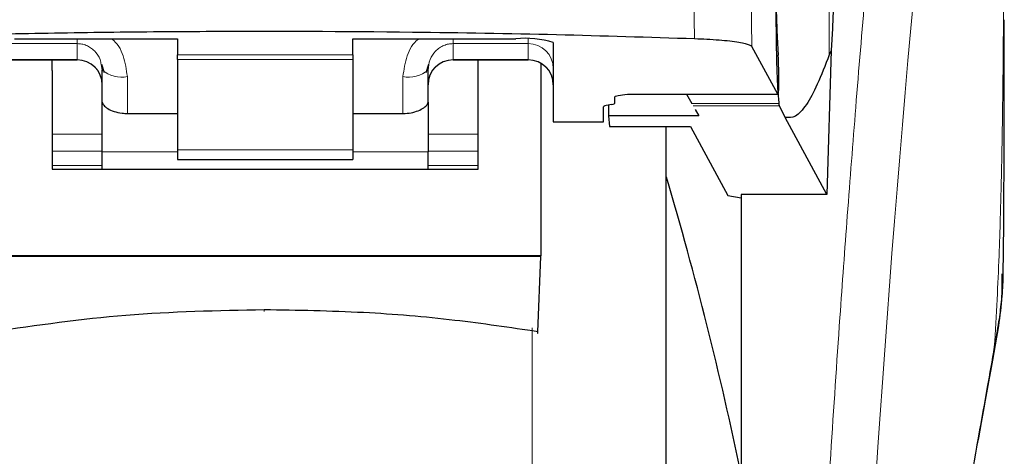
# Model space of a CAD drawing. Units: millimetres. Extents: x 0 to 210, y 0 to 297.
# Drawn here: x 147 to 149, y 196 to 197 of the extents above; entities that cross this region are included whole.
import ezdxf

# ---------------------------------------------------------------- set-up
doc = ezdxf.new("R2010")
doc.units = ezdxf.units.MM

msp = doc.modelspace()

# ---------------------------------------------------------------- linework, layer by layer
at = {"color": 8, "linetype": 'Continuous', "lineweight": 18}
for p, q in [((148.38897, 198.2535), (148.38897, 197.27683)), ((148.11676, 197.52596), (148.12029, 197.30869)), ((148.2345, 197.29367), (148.231, 197.51339)), ((147.78829, 197.29937), (147.78829, 197.30866)), ((146.73829, 197.29937), (146.88829, 197.29937)), ((146.88829, 197.29937), (146.88829, 197.26757)), ((147.78829, 197.29937), (147.63829, 197.29937)), ((147.63829, 197.29937), (147.63829, 197.26757)), ((147.78829, 197.26757), (147.78829, 197.29937)), ((147.08829, 197.2769), (147.43829, 197.2769)), ((146.88829, 197.26757), (146.73829, 197.26757)), ((146.88829, 197.26698), (146.88829, 197.26757)), ((147.43829, 197.26758), (147.08829, 197.26758)), ((147.63829, 197.26757), (147.78829, 197.26757)), ((147.63829, 197.26757), (147.63829, 197.26698)), ((147.78829, 197.26698), (147.78829, 197.26757)), ((146.98829, 197.15994), (146.98829, 197.23362)), ((147.53829, 197.23362), (147.53829, 197.15994)), ((147.98629, 197.19879), (148.28651, 197.19879)), ((148.28843, 197.17981), (148.11464, 197.17981)), ((148.28935, 197.17552), (148.11712, 197.17552)), ((146.93829, 197.11848), (146.83829, 197.11848)), ((147.68829, 197.11848), (147.58829, 197.11848)), ((146.83829, 197.08455), (146.93829, 197.08455)), ((147.08829, 197.08358), (146.93829, 197.08358)), ((147.08829, 197.0875), (147.43829, 197.0875)), ((147.58829, 197.08358), (147.43829, 197.08358)), ((147.58829, 197.08455), (147.68829, 197.08455)), ((146.83829, 197.05622), (146.93829, 197.05622)), ((147.58829, 197.05622), (147.68829, 197.05622)), ((147.79618, 191.75598), (147.79618, 196.73234)), ((148.71832, 196.69365), (148.7153, 196.67528))]:
    msp.add_line(p, q, dxfattribs=at)
at = {"color": 7, "linetype": 'Continuous', "lineweight": 25}
for p, q in [((146.76329, 197.30908), (147.08829, 197.30908)), ((147.08829, 197.30908), (147.08829, 197.2769)), ((147.43829, 197.30908), (147.76329, 197.30908)), ((147.43829, 197.2769), (147.43829, 197.30908)), ((147.83829, 197.3018), (147.83829, 197.14337)), ((148.28651, 197.19879), (148.2345, 197.29367)), ((147.08829, 197.26758), (147.08829, 197.2769)), ((147.43829, 197.2769), (147.43829, 197.26758)), ((148.39249, 197.28577), (148.3844, 196.99818)), ((148.39249, 197.28576), (148.38897, 197.27683)), ((146.73829, 197.26698), (146.88829, 197.26698)), ((146.83829, 197.24572), (146.83829, 197.26698)), ((146.93601, 197.25766), (146.93829, 197.24608)), ((146.93699, 197.25811), (146.94178, 197.24151)), ((147.08829, 197.26758), (147.08829, 197.0875)), ((147.43829, 197.26758), (147.43829, 197.0875)), ((147.58479, 197.24151), (147.58958, 197.2581)), ((147.63829, 197.26698), (147.78829, 197.26698)), ((147.68829, 197.24572), (147.68829, 197.26698)), ((147.81329, 197.25941), (147.81329, 196.87609)), ((146.83829, 197.24572), (146.83829, 197.04853)), ((146.93829, 197.18238), (146.93829, 197.24608)), ((147.58829, 197.18238), (147.58829, 197.24608)), ((147.68829, 197.04853), (147.68829, 197.24572)), ((147.96079, 197.18074), (147.96079, 197.1933)), ((147.98629, 197.19879), (147.98629, 197.19856)), ((147.98629, 197.19856), (148.28676, 197.19856)), ((148.10382, 197.19856), (148.11464, 197.17981)), ((146.93829, 197.08358), (146.93829, 197.18238)), ((147.58829, 197.18238), (147.58829, 197.08358)), ((147.93829, 197.14337), (147.93829, 197.173)), ((147.9554, 197.17818), (147.94367, 197.17555)), ((147.9482, 197.17657), (147.94858, 197.15504)), ((148.28935, 197.17552), (148.28843, 197.17981)), ((148.30123, 197.15186), (148.28935, 197.17552)), ((146.98829, 197.15994), (147.08829, 197.15994)), ((147.43829, 197.15994), (147.53829, 197.15994)), ((147.94858, 197.15504), (147.95032, 197.13422)), ((148.12894, 197.15504), (147.94858, 197.15504)), ((148.12149, 197.16794), (148.12894, 197.15504)), ((148.3844, 196.99818), (148.30123, 197.15186)), ((147.83829, 197.14337), (147.93829, 197.14337)), ((147.95032, 197.13422), (148.11202, 197.13422)), ((148.06329, 194.81696), (148.06329, 197.13422)), ((148.11202, 197.13422), (148.18625, 196.99643)), ((146.93829, 197.04853), (146.93829, 197.08358)), ((147.08829, 197.0875), (147.08829, 197.06791)), ((147.43829, 197.0875), (147.43829, 197.06791)), ((147.58829, 197.04853), (147.58829, 197.08358)), ((147.08829, 197.06791), (147.43829, 197.06791)), ((146.83829, 197.04853), (147.68829, 197.04853)), ((148.18625, 196.99643), (148.21329, 196.99191)), ((148.3844, 196.99818), (148.21329, 196.99818)), ((148.21329, 196.99818), (148.21329, 196.07696)), ((147.81329, 196.87609), (146.71329, 196.87609)), ((147.81328, 196.87426), (147.81329, 196.87609)), ((147.81328, 196.87426), (146.71329, 196.87426)), ((147.80727, 196.72438), (147.81328, 196.87426))]:
    msp.add_line(p, q, dxfattribs=at)
at = {"color": 8, "linetype": 'Continuous', "lineweight": 18, "flags": 128}
msp.add_lwpolyline([(147.26139, 196.76809), (147.2614, 196.76646), (147.2614, 196.76533), (147.2614, 196.76474), (147.2614, 196.76471), (147.2614, 196.76524), (147.26141, 196.76632), (147.26141, 196.76789), (147.26141, 196.76791)], dxfattribs=at)
at = {"color": 8, "linetype": 'Continuous', "lineweight": 18}
for centre, radius, start, end in [((186.50727, 193.93181), 38.1074, 172.363425, 178.566968), ((147.7884, 197.24949), 0.04988, 0.13582, 90.13515), ((146.8884, 197.21769), 0.04988, 0.13583, 90.13514), ((147.63817, 197.21769), 0.04988, 89.8649, 179.86414), ((147.7884, 197.21769), 0.04988, 0.13582, 90.13515), ((146.97656, 197.29312), 0.06064, 230.86224, 281.1468), ((147.55001, 197.29312), 0.06064, 258.85323, 309.13773)]:
    msp.add_arc(centre, radius, start, end, dxfattribs=at)
at = {"color": 7, "linetype": 'Continuous', "lineweight": 25}
for centre, radius, start, end in [((147.78186, 197.11034), 0.1996, 73.57895, 95.33902), ((146.88829, 197.21698), 0.05, 0, 90), ((147.63829, 197.21698), 0.05, 90, 180), ((147.78829, 197.21698), 0.05, 0, 90), ((140.8712, 194.90917), 7.5, 11.778193, 16.449366)]:
    msp.add_arc(centre, radius, start, end, dxfattribs=at)
for centre, major_axis, ratio, start_param, end_param in [((148.29621, 197.44196), (-0.00678, 0.3), 0.0512003, 0.6958911, 2.1551152), ((148.28563, 197.24856), (-0.00113, 0.05), 0.0512003, 3.0432703, 5.2967079), ((147.98929, 197.173), (0.051, 0), 0.1120194, 2.677945, 3.1415927), ((147.90979, 197.18074), (0.051, 0), 0.1120194, 5.8195377, 6.2831853)]:
    msp.add_ellipse(centre, major_axis=major_axis, ratio=ratio, start_param=start_param, end_param=end_param, dxfattribs=at)
at = {"color": 8, "linetype": 'Continuous', "lineweight": 18}
for points, knots in [([(148.32159, 194.89097), (148.32272, 194.9346), (148.32499, 195.02222), (148.32894, 195.1538), (148.33329, 195.28602), (148.3381, 195.41877), (148.34334, 195.55191), (148.35084, 195.72782), (148.36133, 195.94837), (148.37564, 196.21395), (148.39193, 196.48422), (148.40855, 196.73275), (148.42535, 196.96321), (148.4422, 197.17931), (148.46048, 197.39865), (148.48241, 197.64473), (148.5043, 197.87441), (148.52592, 198.0873), (148.54348, 198.25307), (148.56041, 198.40677), (148.57622, 198.54561), (148.59711, 198.72316), (148.62067, 198.9148), (148.6357, 199.02984), (148.64292, 199.08516)], [0, 0, 0, 0, 0.0234571, 0.0471076, 0.070952, 0.0949904, 0.119223, 0.1436499, 0.1916159, 0.2415874, 0.2935655, 0.3475514, 0.3889285, 0.4341908, 0.483338, 0.5318075, 0.6013896, 0.6485772, 0.6955309, 0.7367428, 0.7822344, 0.8247325, 0.9157149, 1, 1, 1, 1]), ([(148.73785, 198.99587), (148.73784, 198.98205), (148.73784, 198.95169), (148.73783, 198.90206), (148.73783, 198.84426), (148.73782, 198.77827), (148.73783, 198.7041), (148.73783, 198.6395), (148.73783, 198.58347), (148.73784, 198.52055), (148.73785, 198.41757), (148.73785, 198.3246), (148.73785, 198.26328), (148.73785, 198.25424), (148.73785, 198.25062), (148.73785, 198.24744), (148.73785, 198.23751), (148.73785, 198.2065), (148.73785, 198.14809), (148.73785, 198.05736), (148.73783, 197.93778), (148.73778, 197.80501), (148.73767, 197.68192), (148.7375, 197.58234), (148.73729, 197.50089), (148.7369, 197.39786), (148.73621, 197.28613), (148.73502, 197.17711), (148.73393, 197.10765), (148.73299, 197.0578), (148.73191, 197.00929), (148.73024, 196.94717), (148.72768, 196.87215), (148.72398, 196.78606), (148.72027, 196.7254), (148.71832, 196.69365)], [0, 0, 0, 0, 0.0179461, 0.0394333, 0.0644617, 0.0930312, 0.1251421, 0.1607945, 0.1769362, 0.1979251, 0.2425122, 0.3106976, 0.3186777, 0.3221679, 0.3224287, 0.3233871, 0.3262991, 0.3353272, 0.3636559, 0.4021744, 0.4531718, 0.5189701, 0.5746418, 0.6130852, 0.6483777, 0.6805216, 0.7470835, 0.7938211, 0.8227425, 0.8378631, 0.8590655, 0.8863069, 0.9194136, 0.9578267, 1, 1, 1, 1]), ([(146.88829, 197.30908), (146.88831, 197.30647), (146.88835, 197.30141), (146.88831, 197.30004), (146.88829, 197.29937)], [0, 0, 0, 0, 0.5152002, 1, 1, 1, 1]), ([(146.95608, 197.30908), (146.9564, 197.30887), (146.96821, 197.30123), (146.98277, 197.27445), (146.98642, 197.24745), (146.98829, 197.23362)], [0, 0, 0, 0, 0.0134443, 0.4947779, 1, 1, 1, 1]), ([(147.53829, 197.23362), (147.54014, 197.24751), (147.54371, 197.27423), (147.55833, 197.30088), (147.57013, 197.30863), (147.57082, 197.30908)], [0, 0, 0, 0, 0.5051121, 0.9711042, 1, 1, 1, 1]), ([(147.63829, 197.29937), (147.63822, 197.30022), (147.63812, 197.30169), (147.63822, 197.30687), (147.63826, 197.30908)], [0, 0, 0, 0, 0.5727173, 1, 1, 1, 1]), ([(146.88829, 197.29937), (146.89133, 197.2992), (146.89756, 197.29884), (146.90666, 197.29596), (146.91533, 197.29133), (146.9258, 197.28245), (146.93419, 197.27089), (146.93556, 197.26096), (146.93601, 197.25766)], [0, 0, 0, 0, 0.123078, 0.251648, 0.3876709, 0.5328027, 0.844766, 1, 1, 1, 1]), ([(147.58829, 197.24608), (147.58908, 197.25337), (147.59057, 197.26714), (147.60054, 197.28224), (147.61092, 197.29111), (147.61966, 197.29587), (147.62888, 197.29883), (147.6352, 197.2992), (147.63829, 197.29937)], [0, 0, 0, 0, 0.287665, 0.5435409, 0.6679547, 0.7844943, 0.8946081, 1, 1, 1, 1]), ([(148.71832, 196.69365), (148.71364, 196.66724), (148.70347, 196.6098), (148.68611, 196.51169), (148.66754, 196.40625), (148.65429, 196.33022), (148.64821, 196.29536)], [0, 0, 0, 0, 0.2143746, 0.466135, 0.7552163, 1, 1, 1, 1])]:
    msp.add_open_spline(points, degree=3, knots=knots, dxfattribs=at)
at = {"color": 7, "linetype": 'Continuous', "lineweight": 25}
for points, knots in [([(148.52468, 198.8814), (148.51766, 198.82226), (148.50358, 198.70356), (148.48167, 198.48534), (148.45914, 198.23591), (148.43617, 197.95016), (148.41335, 197.63528), (148.39947, 197.40259), (148.39249, 197.28577)], [0, 0, 0, 0, 0.1580459, 0.3171891, 0.4844857, 0.6530848, 0.8258231, 1, 1, 1, 1]), ([(148.29136, 197.66059), (148.29009, 197.64199), (148.28769, 197.60689), (148.2849, 197.53566), (148.2831, 197.45918), (148.28237, 197.38122), (148.28271, 197.3099), (148.28391, 197.25193), (148.28584, 197.20582), (148.28754, 197.1887), (148.28843, 197.17981)], [0, 0, 0, 0, 0.1376006, 0.2596168, 0.3937485, 0.5249353, 0.646075, 0.77087, 0.8810916, 1, 1, 1, 1]), ([(148.73603, 196.8505), (148.73608, 196.853), (148.73713, 196.90088), (148.73738, 196.98003), (148.73793, 197.07513), (148.73811, 197.1447), (148.73821, 197.20736), (148.73828, 197.27523), (148.73826, 197.32333), (148.73826, 197.3471)], [0, 0, 0, 0, 0.0150871, 0.2893239, 0.4784259, 0.5902906, 0.7098352, 0.8566531, 1, 1, 1, 1]), ([(148.12029, 197.30869), (148.02901, 197.31162), (147.8452, 197.31752), (147.51847, 197.32301), (147.21202, 197.32415), (146.93447, 197.32167), (146.68419, 197.3175), (146.51023, 197.31198), (146.40354, 197.3086)], [0, 0, 0, 0, 0.1644279, 0.331128, 0.5660854, 0.6870817, 0.8080779, 1, 1, 1, 1]), ([(148.2345, 197.29367), (148.23153, 197.29556), (148.22558, 197.29936), (148.19263, 197.30426), (148.15476, 197.30729), (148.12848, 197.30836), (148.12029, 197.30869)], [0, 0, 0, 0, 0.2896471, 0.5792976, 0.8688302, 1, 1, 1, 1]), ([(148.38897, 197.27683), (148.38094, 197.25614), (148.36523, 197.21568), (148.34301, 197.1752), (148.32185, 197.15069), (148.30802, 197.15147), (148.30123, 197.15186)], [0, 0, 0, 0, 0.25842485, 0.50557549, 0.7575117, 1, 1, 1, 1]), ([(147.96079, 197.1933), (147.96118, 197.19374), (147.96202, 197.19467), (147.97009, 197.19658), (147.97967, 197.19789), (147.98629, 197.19879)], [0, 0, 0, 0, 0.2135829, 0.4572377, 1, 1, 1, 1]), ([(146.93829, 197.18238), (146.93884, 197.18036), (146.93995, 197.17631), (146.94852, 197.16955), (146.96121, 197.16376), (146.97538, 197.16041), (146.98471, 197.16007), (146.98829, 197.15994)], [0, 0, 0, 0, 0.21400131, 0.42778405, 0.64602, 0.86423608, 1, 1, 1, 1]), ([(147.53829, 197.15994), (147.54374, 197.16024), (147.55464, 197.16084), (147.56927, 197.16526), (147.58069, 197.17126), (147.58726, 197.17744), (147.58799, 197.18093), (147.58829, 197.18238)], [0, 0, 0, 0, 0.2063324, 0.4124325, 0.624466, 0.8434894, 1, 1, 1, 1]), ([(148.06329, 192.09602), (148.06329, 192.09992), (148.06329, 192.10785), (148.06329, 192.17317), (148.06329, 192.27206), (148.06329, 192.39684), (148.06329, 192.53667), (148.06329, 192.70121), (148.06329, 192.88957), (148.06329, 193.09828), (148.06329, 193.32383), (148.06329, 193.56317), (148.06329, 193.83699), (148.06329, 194.14497), (148.06329, 194.48171), (148.06329, 194.81696), (148.06329, 195.15221), (148.06329, 195.48894), (148.06329, 195.79693), (148.06329, 196.07074), (148.06329, 196.3101), (148.06329, 196.53556), (148.06329, 196.74465), (148.06329, 196.93156), (148.06329, 197.0617), (148.06329, 197.12116), (148.06329, 197.13422)], [0, 0, 0, 0, 0.0470507, 0.0955605, 0.1454352, 0.1844226, 0.2234135, 0.2632304, 0.303051, 0.3428681, 0.3826887, 0.4216762, 0.4606673, 0.5105385, 0.5590491, 0.6061024, 0.6531523, 0.701663, 0.7515375, 0.7905248, 0.829516, 0.8693327, 0.9091537, 0.9489706, 0.9887913, 1, 1, 1, 1]), ([(148.71678, 196.67503), (148.72421, 196.71585), (148.73461, 196.77296), (148.73398, 196.82524), (148.7338, 196.84014)], [0, 0, 0, 0, 0.7148611, 1, 1, 1, 1]), ([(148.73554, 196.85051), (148.73559, 196.84337), (148.73574, 196.82172), (148.73248, 196.78609), (148.72698, 196.74113), (148.72141, 196.71059), (148.71832, 196.69365)], [0, 0, 0, 0, 0.1450622, 0.4395744, 0.6890982, 1, 1, 1, 1]), ([(147.26139, 196.76809), (147.16902, 196.7662), (146.98622, 196.76245), (146.80764, 196.73698), (146.7193, 196.72438)], [0, 0, 0, 0, 0.5053318, 1, 1, 1, 1]), ([(147.80727, 196.72438), (147.75224, 196.7325), (147.63757, 196.74941), (147.45494, 196.76488), (147.32758, 196.76699), (147.26139, 196.76809)], [0, 0, 0, 0, 0.3070683, 0.6398809, 1, 1, 1, 1]), ([(147.80693, 196.72596), (147.80693, 196.72462), (147.80693, 196.72194), (147.807, 196.72051), (147.80712, 196.72106), (147.80722, 196.72327), (147.80727, 196.72438)], [0, 0, 0, 0, 0.2444119, 0.49234, 0.7438431, 1, 1, 1, 1]), ([(148.64817, 196.29463), (148.65659, 196.34224), (148.68074, 196.47885), (148.70256, 196.59763), (148.71678, 196.67503)], [0, 0, 0, 0, 0.3484852, 1, 1, 1, 1])]:
    msp.add_open_spline(points, degree=3, knots=knots, dxfattribs=at)

doc.saveas('drawing.dxf')
